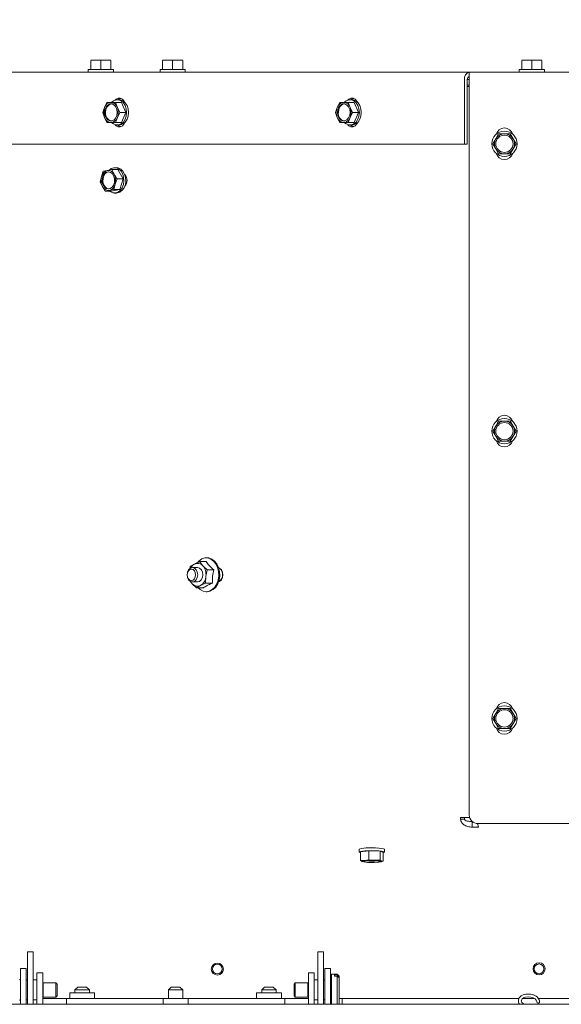
# Paper-space layout 'boven en zijaanzicht' of a CAD drawing. Units: millimetres. Extents: x 270 to 2851, y 92 to 4048.
# Drawn here: x 1024 to 1212, y 2869 to 3212 of the extents above; entities that cross this region are included whole.
import ezdxf

# ---------------------------------------------------------------- set-up
doc = ezdxf.new("R2010")
doc.units = ezdxf.units.MM
doc.layers.add('DIM', color=10, linetype='Continuous')
doc.styles.add('SLDTEXTSTYLE4', font='TXT', dxfattribs={"width": 0.75})
doc.dimstyles.new('SLDDIMSTYLE2', dxfattribs={"dimtxt": 42, "dimasz": 28, "dimexe": 0, "dimexo": 0.0625, "dimgap": 10.5, "dimtad": 1, "dimdec": 0, "dimlfac": 0.7, "dimrnd": 1e-09, "dimzin": 12, "dimdsep": 46, "dimtxsty": 'SLDTEXTSTYLE4', "dimsah": 1, "dimcen": 0.09, "dimadec": 0, "dimazin": 3, "dimtfac": 1, "dimtofl": 0, "dimtmove": 0, "dimatfit": 3, "dimfxl": 0, "dimfrac": 2, "dimtolj": 1, "dimtzin": 12, "dimarcsym": 0})

# ---------------------------------------------------------------- blocks, each defined once
blk = doc.blocks.new('_D_29')
at = {"layer": 'DIM', "color": 1, "ltscale": 196}
for p, q in [((1362.04, 3065.91), (1362.04, 3379.05)), ((1492.04, 3065.91), (1492.04, 3379.05)), ((1362.04, 3365.05), (1082.8, 3365.05)), ((1362.04, 3365.05), (1492.04, 3365.05))]:
    blk.add_line(p, q, dxfattribs=at)
for points in [[(1362.04, 3365.05), (1390.04, 3361.55), (1390.04, 3368.55)], [(1492.04, 3365.05), (1464.04, 3368.55), (1464.04, 3361.55)]]:
    blk.add_solid(points, dxfattribs=at)
at = {"layer": 'DIM', "color": 1, "ltscale": 196, "char_height": 42, "attachment_point": 1, "style": 'SLDTEXTSTYLE4'}
for s, insert in [('%%c', (1105.02, 3419.19)), ('130', (1168.26, 3419.19))]:
    blk.add_mtext(s, dxfattribs=dict(at, insert=insert))
blk = doc.blocks.new('_D_30')
at = {"layer": 'DIM', "color": 1, "ltscale": 196}
for p, q in [((1327.04, 3065.91), (1327.04, 3463.05)), ((1527.04, 3065.91), (1527.04, 3463.05)), ((1327.04, 3449.05), (1082.8, 3449.05)), ((1327.04, 3449.05), (1527.04, 3449.05))]:
    blk.add_line(p, q, dxfattribs=at)
for points in [[(1327.04, 3449.05), (1355.04, 3445.55), (1355.04, 3452.55)], [(1527.04, 3449.05), (1499.04, 3452.55), (1499.04, 3445.55)]]:
    blk.add_solid(points, dxfattribs=at)
at = {"layer": 'DIM', "color": 1, "ltscale": 196, "char_height": 42, "attachment_point": 1, "style": 'SLDTEXTSTYLE4'}
for s, insert in [('%%c', (1105.02, 3503.19)), ('200', (1168.26, 3503.19))]:
    blk.add_mtext(s, dxfattribs=dict(at, insert=insert))

psp = doc.layouts.new('boven en zijaanzicht')

# ---------------------------------------------------------------- linework, layer by layer
at = {"linetype": 'Continuous', "lineweight": 15, "ltscale": 14}
for p, q in [((1048.54, 3197.67), (1050.29, 3197.81)), ((1050.29, 3197.81), (1048.54, 3197.81)), ((1048.54, 3194.56), (1048.54, 3197.67)), ((1050.29, 3197.81), (1052.04, 3197.67)), ((1053.79, 3197.81), (1050.29, 3197.81)), ((1052.04, 3197.67), (1053.79, 3197.81)), ((1052.04, 3194.56), (1052.04, 3197.67)), ((1053.79, 3197.81), (1055.54, 3197.67)), ((1055.54, 3197.81), (1053.79, 3197.81)), ((1055.54, 3194.56), (1055.54, 3197.67)), ((1073.54, 3197.67), (1075.29, 3197.81)), ((1075.29, 3197.81), (1073.54, 3197.81)), ((1073.54, 3194.56), (1073.54, 3197.67)), ((1075.29, 3197.81), (1077.04, 3197.67)), ((1078.79, 3197.81), (1075.29, 3197.81)), ((1077.04, 3197.67), (1078.79, 3197.81)), ((1077.04, 3194.56), (1077.04, 3197.67)), ((1078.79, 3197.81), (1080.54, 3197.67)), ((1080.54, 3197.81), (1078.79, 3197.81)), ((1080.54, 3194.56), (1080.54, 3197.67)), ((1198.54, 3197.67), (1200.29, 3197.81)), ((1200.29, 3197.81), (1198.54, 3197.81)), ((1198.54, 3194.56), (1198.54, 3197.67)), ((1200.29, 3197.81), (1202.04, 3197.67)), ((1203.79, 3197.81), (1200.29, 3197.81)), ((1202.04, 3197.67), (1203.79, 3197.81)), ((1202.04, 3194.56), (1202.04, 3197.67)), ((1203.79, 3197.81), (1205.54, 3197.67)), ((1205.54, 3197.81), (1203.79, 3197.81)), ((1205.54, 3194.56), (1205.54, 3197.67)), ((1047.64, 3194.56), (1047.64, 3193.56)), ((1047.64, 3194.56), (1052.04, 3194.56)), ((1052.04, 3194.56), (1056.44, 3194.56)), ((1056.44, 3193.56), (1056.44, 3194.56)), ((1072.64, 3194.56), (1072.64, 3193.56)), ((1072.64, 3194.56), (1077.04, 3194.56)), ((1077.04, 3194.56), (1081.44, 3194.56)), ((1081.44, 3193.56), (1081.44, 3194.56)), ((1197.64, 3194.56), (1197.64, 3193.56)), ((1197.64, 3194.56), (1202.04, 3194.56)), ((1202.04, 3194.56), (1206.44, 3194.56)), ((1206.44, 3193.56), (1206.44, 3194.56)), ((883.54, 3193.56), (1180.29, 3193.56)), ((1178.6, 3191.06), (1178.6, 3168.56)), ((1179.61, 3191.06), (1179.61, 3168.56)), ((1179.61, 3191.06), (1180.29, 3191.06)), ((1180.29, 3191.06), (1180.29, 3193.56)), ((1180.29, 3193.56), (1673.79, 3193.56)), ((1180.29, 3191.06), (1180.29, 2935.06)), ((1179.61, 3189.06), (1180.29, 3189.06)), ((1179.68, 3188.66), (1179.61, 3188.66)), ((1180.29, 3188.66), (1179.68, 3188.66)), ((1058.43, 3183.96), (1057.75, 3183.96)), ((1139.47, 3183.96), (1138.79, 3183.96)), ((1053.32, 3181.31), (1052.68, 3179.56)), ((1054.17, 3183.06), (1053.32, 3181.31)), ((1055.56, 3183.06), (1054.17, 3183.06)), ((1057.79, 3181.31), (1057.14, 3183.06)), ((1059.24, 3183.06), (1057.14, 3183.06)), ((1058.63, 3179.56), (1057.79, 3181.31)), ((1060.73, 3179.56), (1059.24, 3183.06)), ((1134.36, 3181.31), (1133.71, 3179.56)), ((1135.2, 3183.06), (1134.36, 3181.31)), ((1136.59, 3183.06), (1135.2, 3183.06)), ((1138.83, 3181.31), (1138.18, 3183.06)), ((1140.28, 3183.06), (1138.18, 3183.06)), ((1139.67, 3179.56), (1138.83, 3181.31)), ((1141.77, 3179.56), (1140.28, 3183.06)), ((1052.68, 3179.56), (1053.32, 3177.81)), ((1053.32, 3177.81), (1054.17, 3176.06)), ((1057.14, 3176.06), (1057.79, 3177.81)), ((1057.79, 3177.81), (1058.63, 3179.56)), ((1060.73, 3179.56), (1058.63, 3179.56)), ((1059.24, 3176.06), (1060.73, 3179.56)), ((1133.71, 3179.56), (1134.36, 3177.81)), ((1134.36, 3177.81), (1135.2, 3176.06)), ((1138.18, 3176.06), (1138.83, 3177.81)), ((1138.83, 3177.81), (1139.67, 3179.56)), ((1141.77, 3179.56), (1139.67, 3179.56)), ((1140.28, 3176.06), (1141.77, 3179.56)), ((1054.17, 3176.06), (1055.56, 3176.06)), ((1059.24, 3176.06), (1057.14, 3176.06)), ((1057.75, 3175.16), (1058.43, 3175.16)), ((1135.2, 3176.06), (1136.59, 3176.06)), ((1140.28, 3176.06), (1138.18, 3176.06)), ((1138.79, 3175.16), (1139.47, 3175.16)), ((1189.51, 3170.41), (1188.5, 3168.66)), ((1190.52, 3172.16), (1189.51, 3170.41)), ((1192.54, 3172.16), (1190.52, 3172.16)), ((1195.57, 3170.41), (1194.56, 3172.16)), ((1196.58, 3168.66), (1195.57, 3170.41)), ((1178.6, 3168.56), (881.63, 3168.56)), ((1179.61, 3168.56), (1178.6, 3168.56)), ((1188.5, 3168.66), (1189.51, 3166.91)), ((1189.51, 3166.91), (1190.52, 3165.16)), ((1194.56, 3165.16), (1195.57, 3166.91)), ((1195.57, 3166.91), (1196.58, 3168.66)), ((1190.52, 3165.16), (1192.54, 3165.16)), ((1055.84, 3159.68), (1054.26, 3159.39)), ((1056.66, 3158.09), (1055.84, 3159.68)), ((1057.93, 3159.68), (1055.84, 3159.68)), ((1057.5, 3160.32), (1056.83, 3160.32)), ((1059.78, 3156.5), (1057.93, 3159.68)), ((1052.23, 3157.22), (1051.78, 3155.35)), ((1052.89, 3159.1), (1052.23, 3157.22)), ((1054.26, 3159.39), (1052.89, 3159.1)), ((1057.03, 3154.62), (1057.68, 3156.5)), ((1059.78, 3156.5), (1057.68, 3156.5)), ((1058.67, 3152.75), (1059.78, 3156.5)), ((1051.78, 3155.35), (1052.6, 3153.76)), ((1056.57, 3152.75), (1057.03, 3154.62)), ((1053.62, 3152.17), (1055, 3152.46)), ((1055.72, 3152.17), (1053.62, 3152.17)), ((1055, 3152.46), (1056.57, 3152.75)), ((1055.72, 3152.17), (1058.67, 3152.75)), ((1058.67, 3152.75), (1056.57, 3152.75)), ((1056.83, 3151.52), (1057.5, 3151.52)), ((1190.52, 3072.16), (1189.51, 3070.41)), ((1192.54, 3072.16), (1190.52, 3072.16)), ((1195.57, 3070.41), (1194.56, 3072.16)), ((1189.51, 3070.41), (1188.5, 3068.66)), ((1188.5, 3068.66), (1189.51, 3066.91)), ((1196.58, 3068.66), (1195.57, 3070.41)), ((1195.57, 3066.91), (1196.58, 3068.66)), ((1189.51, 3066.91), (1190.52, 3065.16)), ((1190.52, 3065.16), (1192.54, 3065.16)), ((1194.56, 3065.16), (1195.57, 3066.91)), ((1087.54, 3021.79), (1086.36, 3023.23)), ((1088.74, 3023.23), (1086.36, 3023.23)), ((1089.08, 3024.56), (1088.74, 3024.56)), ((1083.19, 3021.54), (1083.07, 3020.86)), ((1085.7, 3021.16), (1083.9, 3021.16)), ((1089.02, 3020.35), (1087.54, 3021.79)), ((1088.61, 3018.06), (1089.02, 3020.35)), ((1091.41, 3020.35), (1089.02, 3020.35)), ((1083.09, 3016.47), (1083.86, 3015.53)), ((1083.9, 3016.16), (1085.7, 3016.16)), ((1088.51, 3015.78), (1088.61, 3018.06)), ((1090.9, 3015.78), (1088.51, 3015.78)), ((1083.86, 3015.53), (1085.34, 3014.09)), ((1087.73, 3014.09), (1085.34, 3014.09)), ((1088.74, 3012.76), (1089.08, 3012.76)), ((1190.52, 2972.16), (1189.51, 2970.41)), ((1192.54, 2972.16), (1190.52, 2972.16)), ((1195.57, 2970.41), (1194.56, 2972.16)), ((1189.51, 2970.41), (1188.5, 2968.66)), ((1188.5, 2968.66), (1189.51, 2966.91)), ((1196.58, 2968.66), (1195.57, 2970.41)), ((1195.57, 2966.91), (1196.58, 2968.66)), ((1189.51, 2966.91), (1190.52, 2965.16)), ((1190.52, 2965.16), (1192.54, 2965.16)), ((1194.56, 2965.16), (1195.57, 2966.91)), ((1179.68, 2934.16), (1177.27, 2934.16)), ((1177.27, 2934.16), (1177.27, 2933.6)), ((1178.62, 2933.6), (1177.27, 2933.6)), ((1178.62, 2934.16), (1178.62, 2933.6)), ((1179.68, 2934.16), (1180.43, 2934.16)), ((1181.35, 2932.82), (1181.35, 2930.83)), ((1183.54, 2930.83), (1181.35, 2930.83)), ((1183.29, 2932.06), (1377.64, 2932.06)), ((1183.54, 2930.86), (1183.54, 2930.83)), ((1141.99, 2923.14), (1141.99, 2922.15)), ((1145.33, 2922.55), (1142.48, 2922.25)), ((1142.48, 2922.25), (1142.48, 2919.17)), ((1149.24, 2922.45), (1145.33, 2922.55)), ((1145.33, 2922.55), (1145.33, 2919.47)), ((1150.29, 2922.04), (1149.24, 2922.45)), ((1149.24, 2922.45), (1149.24, 2919.36)), ((1150.29, 2922.04), (1150.29, 2918.95)), ((1150.79, 2922.15), (1150.79, 2923.14)), ((1143.9, 2919.17), (1142.48, 2919.17)), ((1142.48, 2919.17), (1143.01, 2918.82)), ((1143.01, 2918.82), (1143.14, 2918.8)), ((1143.14, 2918.78), (1143.17, 2918.77)), ((1145.33, 2919.47), (1143.9, 2919.17)), ((1147.28, 2919.27), (1145.33, 2919.47)), ((1149.24, 2919.36), (1147.28, 2919.27)), ((1149.77, 2919.01), (1149.24, 2919.36)), ((1149.61, 2918.77), (1149.86, 2918.83)), ((1149.85, 2918.86), (1150.29, 2918.95)), ((1028.54, 2887.37), (1026.54, 2887.37)), ((1026.54, 2887.08), (1026.54, 2887.37)), ((1026.54, 2887.08), (1026.54, 2869.16)), ((1028.54, 2887.08), (1028.54, 2887.37)), ((1028.54, 2887.08), (1028.54, 2869.16)), ((1129.54, 2887.37), (1127.54, 2887.37)), ((1127.54, 2887.08), (1127.54, 2887.37)), ((1127.54, 2887.08), (1127.54, 2869.16)), ((1129.54, 2887.08), (1129.54, 2887.37)), ((1129.54, 2887.08), (1129.54, 2869.16)), ((1024.04, 2881.66), (1026.04, 2881.66)), ((1024.04, 2881.66), (1024.04, 2880.94)), ((1024.04, 2880.94), (1024.04, 2869.16)), ((1026.04, 2881.66), (1026.04, 2880.94)), ((1026.04, 2880.94), (1026.04, 2869.16)), ((1029.79, 2880.16), (1031.79, 2880.16)), ((1029.79, 2877.16), (1029.79, 2880.16)), ((1031.79, 2880.16), (1031.79, 2877.16)), ((1124.29, 2880.16), (1126.29, 2880.16)), ((1124.29, 2877.16), (1124.29, 2880.16)), ((1126.29, 2880.16), (1126.29, 2877.16)), ((1132.04, 2881.66), (1130.04, 2881.66)), ((1130.04, 2881.66), (1130.04, 2880.94)), ((1130.04, 2880.94), (1130.04, 2869.16)), ((1132.04, 2881.66), (1132.04, 2880.94)), ((1132.04, 2880.94), (1132.04, 2869.16)), ((1134.29, 2879.66), (1132.29, 2879.66)), ((1132.29, 2879.66), (1132.29, 2869.16)), ((1133.39, 2878.98), (1133.39, 2879.44)), ((1134.29, 2879.44), (1133.39, 2879.44)), ((1133.39, 2878.98), (1134.29, 2878.98)), ((1134.99, 2878.96), (1134.29, 2879.66)), ((1134.29, 2879.66), (1134.29, 2879.44)), ((1134.29, 2879.44), (1134.99, 2878.79)), ((1134.29, 2878.98), (1134.29, 2869.16)), ((1134.99, 2878.33), (1134.29, 2878.98)), ((1134.99, 2878.96), (1134.99, 2878.79)), ((1134.99, 2878.33), (1134.99, 2878.79)), ((1024.04, 2877.66), (1023.99, 2877.66)), ((1026.54, 2877.66), (1026.04, 2877.66)), ((1029.79, 2877.66), (1028.54, 2877.66)), ((1029.79, 2877.16), (1029.79, 2869.16)), ((1031.79, 2877.16), (1031.79, 2869.16)), ((1031.97, 2876.66), (1031.79, 2876.56)), ((1036.35, 2876.66), (1031.97, 2876.66)), ((1031.97, 2876.47), (1031.97, 2876.66)), ((1031.97, 2871.66), (1031.97, 2876.47)), ((1036.79, 2876.21), (1036.35, 2876.66)), ((1036.35, 2876.47), (1036.35, 2876.66)), ((1036.35, 2871.66), (1036.35, 2876.47)), ((1036.79, 2876.06), (1036.79, 2876.21)), ((1036.79, 2872.1), (1036.79, 2876.06)), ((1119.74, 2876.66), (1119.29, 2876.21)), ((1119.29, 2876.21), (1119.29, 2872.1)), ((1124.11, 2876.66), (1119.74, 2876.66)), ((1119.74, 2876.66), (1119.74, 2871.66)), ((1124.29, 2876.56), (1124.11, 2876.66)), ((1124.11, 2876.66), (1124.11, 2871.66)), ((1124.29, 2869.16), (1124.29, 2877.16)), ((1127.54, 2877.66), (1126.29, 2877.66)), ((1126.29, 2869.16), (1126.29, 2877.16)), ((1130.04, 2877.66), (1129.54, 2877.66)), ((1132.09, 2877.66), (1132.04, 2877.66)), ((1134.99, 2878.33), (1134.99, 2869.36)), ((1036.35, 2871.66), (1036.79, 2872.1)), ((1041.19, 2873.16), (1041.19, 2871.16)), ((1049.89, 2873.16), (1041.19, 2873.16)), ((1044.04, 2875.16), (1043.04, 2874.16)), ((1043.04, 2874.16), (1043.04, 2873.16)), ((1048.04, 2874.16), (1043.04, 2874.16)), ((1044.04, 2875.16), (1047.04, 2875.16)), ((1048.04, 2874.16), (1047.04, 2875.16)), ((1048.04, 2873.16), (1048.04, 2874.16)), ((1049.89, 2871.16), (1049.89, 2873.16)), ((1076.54, 2875.16), (1075.54, 2874.16)), ((1075.54, 2874.16), (1075.54, 2871.16)), ((1080.54, 2874.16), (1075.54, 2874.16)), ((1076.54, 2875.16), (1079.54, 2875.16)), ((1080.54, 2874.16), (1079.54, 2875.16)), ((1080.54, 2871.16), (1080.54, 2874.16)), ((1106.19, 2873.16), (1106.19, 2871.16)), ((1114.89, 2873.16), (1106.19, 2873.16)), ((1109.04, 2875.16), (1108.04, 2874.16)), ((1108.04, 2874.16), (1108.04, 2873.16)), ((1113.04, 2874.16), (1108.04, 2874.16)), ((1109.04, 2875.16), (1112.04, 2875.16)), ((1113.04, 2874.16), (1112.04, 2875.16)), ((1113.04, 2873.16), (1113.04, 2874.16)), ((1114.89, 2871.16), (1114.89, 2873.16)), ((1119.29, 2872.1), (1119.74, 2871.66)), ((2004.94, 2869.16), (849.14, 2869.16)), ((1023.99, 2870.66), (1024.04, 2870.66)), ((1026.04, 2870.66), (1026.54, 2870.66)), ((1028.54, 2870.66), (1029.79, 2870.66)), ((1031.79, 2871.76), (1031.97, 2871.66)), ((1040.04, 2871.16), (1031.79, 2871.16)), ((1031.97, 2871.66), (1036.35, 2871.66)), ((1040.04, 2871.16), (1040.04, 2870.28)), ((1040.04, 2871.16), (1073.69, 2871.16)), ((1040.04, 2869.45), (1040.04, 2870.28)), ((1040.04, 2869.45), (1040.04, 2869.16)), ((1073.69, 2871.16), (1073.69, 2869.16)), ((1082.39, 2871.16), (1073.69, 2871.16)), ((1082.39, 2869.16), (1082.39, 2871.16)), ((1082.39, 2871.16), (1116.04, 2871.16)), ((1116.04, 2870.28), (1116.04, 2871.16)), ((1124.29, 2871.16), (1116.04, 2871.16)), ((1116.04, 2870.28), (1116.04, 2869.45)), ((1116.04, 2869.16), (1116.04, 2869.45)), ((1119.74, 2871.66), (1124.11, 2871.66)), ((1124.11, 2871.66), (1124.29, 2871.76)), ((1126.29, 2870.66), (1127.54, 2870.66)), ((1129.54, 2870.66), (1130.04, 2870.66)), ((1132.04, 2870.66), (1132.09, 2870.66)), ((1134.79, 2869.16), (1134.99, 2869.36)), ((1136.04, 2871.16), (1134.99, 2871.16)), ((1136.04, 2871.16), (1197.6, 2871.16)), ((1136.04, 2871.16), (1136.04, 2870.28)), ((1136.04, 2869.45), (1136.04, 2870.28)), ((1136.04, 2869.45), (1136.04, 2869.16)), ((1198.86, 2871.16), (1202.94, 2871.16)), ((1204.41, 2871.16), (1369.04, 2871.16))]:
    psp.add_line(p, q, dxfattribs=at)
at = {"linetype": 'Continuous', "lineweight": 15, "ltscale": 14, "flags": 128}
for points in [[(1055.86, 3176), (1056.41, 3175.56), (1057.29, 3175.21), (1058.22, 3175.21), (1059.1, 3175.56), (1059.88, 3176.24), (1060.48, 3177.19), (1060.86, 3178.32), (1061, 3179.56), (1060.86, 3180.8), (1060.48, 3181.94), (1059.88, 3182.89), (1059.1, 3183.57), (1058.22, 3183.92), (1057.29, 3183.92), (1056.41, 3183.57), (1055.85, 3183.13)], [(1060.31, 3183.15), (1060.12, 3183.49), (1059.54, 3184.16), (1058.81, 3184.52), (1058.05, 3184.52), (1057.33, 3184.16), (1056.99, 3183.84)], [(1058.94, 3184.48), (1058.34, 3184.16), (1058.12, 3183.96)], [(1058.43, 3183.96), (1058.89, 3183.92), (1059.78, 3183.57), (1060.55, 3182.89), (1061.16, 3181.94), (1061.54, 3180.8), (1061.67, 3179.56), (1061.54, 3178.32), (1061.16, 3177.19), (1060.55, 3176.24), (1059.78, 3175.56), (1058.89, 3175.21), (1058.43, 3175.16)], [(1136.89, 3176), (1137.44, 3175.56), (1138.33, 3175.21), (1139.25, 3175.21), (1140.14, 3175.56), (1140.91, 3176.24), (1141.52, 3177.19), (1141.9, 3178.32), (1142.03, 3179.56), (1141.9, 3180.8), (1141.52, 3181.94), (1140.91, 3182.89), (1140.14, 3183.57), (1139.25, 3183.92), (1138.33, 3183.92), (1137.44, 3183.57), (1136.89, 3183.13)], [(1141.34, 3183.15), (1141.16, 3183.49), (1140.57, 3184.16), (1139.85, 3184.52), (1139.08, 3184.52), (1138.36, 3184.16), (1138.03, 3183.84)], [(1139.97, 3184.48), (1139.38, 3184.16), (1139.15, 3183.96)], [(1139.47, 3183.96), (1139.93, 3183.92), (1140.81, 3183.57), (1141.59, 3182.89), (1142.19, 3181.94), (1142.58, 3180.8), (1142.71, 3179.56), (1142.58, 3178.32), (1142.19, 3177.19), (1141.59, 3176.24), (1140.81, 3175.56), (1139.93, 3175.21), (1139.47, 3175.16)], [(1053.35, 3179.56), (1053.48, 3180.59), (1053.86, 3181.49), (1054.45, 3182.16), (1055.17, 3182.52), (1055.94, 3182.52), (1056.66, 3182.16), (1057.25, 3181.49), (1057.63, 3180.59), (1057.77, 3179.56), (1057.63, 3178.54), (1057.25, 3177.64), (1056.66, 3176.97), (1055.94, 3176.61), (1055.17, 3176.61), (1054.45, 3176.97), (1053.86, 3177.64), (1053.48, 3178.54), (1053.35, 3179.56)], [(1053.68, 3179.56), (1053.82, 3180.59), (1054.2, 3181.49), (1054.79, 3182.16), (1055.51, 3182.52), (1055.73, 3182.56)], [(1134.38, 3179.56), (1134.52, 3180.59), (1134.9, 3181.49), (1135.49, 3182.16), (1136.21, 3182.52), (1136.98, 3182.52), (1137.7, 3182.16), (1138.29, 3181.49), (1138.67, 3180.59), (1138.8, 3179.56), (1138.67, 3178.54), (1138.29, 3177.64), (1137.7, 3176.97), (1136.98, 3176.61), (1136.21, 3176.61), (1135.49, 3176.97), (1134.9, 3177.64), (1134.52, 3178.54), (1134.38, 3179.56)], [(1134.72, 3179.56), (1134.85, 3180.59), (1135.24, 3181.49), (1135.83, 3182.16), (1136.55, 3182.52), (1136.76, 3182.56)], [(1056.99, 3175.29), (1057.33, 3174.97), (1058.05, 3174.61), (1058.81, 3174.61), (1059.54, 3174.97), (1060.12, 3175.64), (1060.31, 3175.97)], [(1058.12, 3175.16), (1058.34, 3174.97), (1058.94, 3174.64)], [(1138.03, 3175.29), (1138.36, 3174.97), (1139.08, 3174.61), (1139.85, 3174.61), (1140.57, 3174.97), (1141.16, 3175.64), (1141.34, 3175.97)], [(1139.15, 3175.16), (1139.38, 3174.97), (1139.97, 3174.64)], [(1055.13, 3152.17), (1055.34, 3152.01), (1056.21, 3151.6), (1057.13, 3151.54), (1058.03, 3151.84), (1058.83, 3152.47), (1059.47, 3153.37), (1059.89, 3154.48), (1060.07, 3155.71), (1059.98, 3156.96), (1059.64, 3158.12), (1059.06, 3159.11), (1058.31, 3159.83), (1057.44, 3160.24), (1056.52, 3160.3), (1055.62, 3160.01), (1054.82, 3159.38), (1054.82, 3159.38)], [(1057.5, 3160.32), (1058.12, 3160.24), (1058.99, 3159.83), (1059.74, 3159.11), (1060.31, 3158.12), (1060.65, 3156.96), (1060.74, 3155.71), (1060.57, 3154.48), (1060.14, 3153.37), (1059.51, 3152.47), (1058.71, 3151.84), (1057.81, 3151.54), (1057.5, 3151.52)], [(1053.26, 3158.28), (1053.94, 3158.77), (1054.7, 3158.92), (1055.45, 3158.71), (1056.1, 3158.16), (1056.58, 3157.34), (1056.82, 3156.35), (1056.79, 3155.31), (1056.51, 3154.34), (1056, 3153.57), (1055.32, 3153.07), (1054.56, 3152.93), (1053.81, 3153.14), (1053.16, 3153.69), (1052.68, 3154.51), (1052.44, 3155.5), (1052.47, 3156.54), (1052.75, 3157.51), (1053.26, 3158.28)], [(1054.8, 3152.93), (1054.15, 3153.14), (1053.49, 3153.69), (1053.02, 3154.51), (1052.78, 3155.5), (1052.8, 3156.54), (1053.09, 3157.51), (1053.6, 3158.28)], [(1053.6, 3158.28), (1054.28, 3158.77), (1054.8, 3158.92)], [(1087.15, 3024.15), (1086.19, 3023.44), (1085.76, 3022.96)], [(1085.98, 3014.09), (1086.63, 3013.5), (1087.64, 3012.95), (1088.73, 3012.76), (1089.81, 3012.94), (1090.82, 3013.48), (1091.71, 3014.35), (1092.4, 3015.48), (1092.87, 3016.82), (1093.08, 3018.27), (1093.01, 3019.75), (1092.68, 3021.16), (1092.1, 3022.41), (1091.3, 3023.42), (1090.35, 3024.14), (1089.29, 3024.51), (1088.2, 3024.51), (1087.15, 3024.15), (1087.15, 3024.15)], [(1089.08, 3024.56), (1089.63, 3024.51), (1090.69, 3024.14), (1091.64, 3023.42), (1092.44, 3022.41), (1093.02, 3021.16), (1093.35, 3019.75), (1093.42, 3018.27), (1093.21, 3016.82), (1092.74, 3015.48), (1092.04, 3014.35), (1091.16, 3013.48), (1090.15, 3012.94), (1089.08, 3012.76)], [(1085.61, 3019.61), (1085.21, 3020.42), (1084.61, 3020.97), (1083.91, 3021.16), (1083.2, 3020.97), (1082.6, 3020.43), (1082.2, 3019.62), (1082.06, 3018.66), (1082.2, 3017.7), (1082.6, 3016.89), (1083.2, 3016.35), (1083.9, 3016.16), (1084.61, 3016.35), (1085.21, 3016.89), (1085.61, 3017.7), (1085.75, 3018.66), (1085.61, 3019.61)], [(1084.93, 3019.42), (1084.61, 3020.07), (1084.13, 3020.51), (1083.57, 3020.66), (1083, 3020.51), (1082.52, 3020.07), (1082.2, 3019.43), (1082.09, 3018.66), (1082.2, 3017.89), (1082.52, 3017.25), (1083, 3016.81), (1083.57, 3016.66), (1084.13, 3016.81), (1084.61, 3017.24), (1084.93, 3017.89), (1085.04, 3018.66), (1084.93, 3019.42)], [(1085.7, 3021.16), (1085.73, 3021.16), (1086.43, 3020.95), (1087.03, 3020.39), (1087.41, 3019.57), (1087.54, 3018.61), (1087.39, 3017.66), (1086.98, 3016.86), (1086.37, 3016.33), (1085.7, 3016.16)], [(1093.03, 3016.2), (1093.39, 3016.35), (1093.99, 3016.89), (1094.39, 3017.7), (1094.53, 3018.66), (1094.39, 3019.61), (1093.99, 3020.43), (1093.39, 3020.97), (1093.03, 3021.11)], [(1145.24, 2923.58), (1146.48, 2923.6), (1147.71, 2923.58), (1148.84, 2923.52), (1149.77, 2923.43), (1150.43, 2923.32), (1150.75, 2923.2), (1150.79, 2923.14)], [(1145.24, 2922.59), (1144.09, 2922.54), (1143.12, 2922.45), (1142.42, 2922.35), (1142.05, 2922.22), (1142.02, 2922.09), (1142.35, 2921.96), (1142.48, 2921.93)], [(1150.29, 2921.93), (1150.35, 2921.95), (1150.73, 2922.07), (1150.75, 2922.2), (1150.43, 2922.33), (1149.77, 2922.44), (1148.84, 2922.53), (1147.71, 2922.58), (1146.48, 2922.61), (1145.24, 2922.59)], [(1143.01, 2918.82), (1142.92, 2918.87), (1142.89, 2918.91), (1142.92, 2918.96), (1143, 2919.01), (1143.15, 2919.05), (1143.35, 2919.1), (1143.6, 2919.14), (1143.9, 2919.17)], [(1145.6, 2919.22), (1146.64, 2919.23), (1147.65, 2919.2), (1148.5, 2919.14), (1149.1, 2919.05), (1149.38, 2918.94), (1149.29, 2918.83), (1148.85, 2918.74), (1148.12, 2918.66), (1147.17, 2918.61), (1146.13, 2918.6), (1145.13, 2918.63), (1144.27, 2918.69), (1143.67, 2918.78), (1143.4, 2918.89), (1143.49, 2918.99), (1143.92, 2919.09), (1144.66, 2919.17), (1145.6, 2919.22)], [(1149.77, 2919.01), (1149.86, 2918.96), (1149.89, 2918.92), (1149.86, 2918.87), (1149.77, 2918.82), (1149.62, 2918.78), (1149.42, 2918.73), (1149.17, 2918.69), (1148.87, 2918.66)], [(1199.48, 2869.16), (1199.12, 2869.34), (1198.63, 2869.78), (1198.41, 2870.22), (1198.43, 2870.63), (1198.67, 2871.02), (1199.15, 2871.37), (1199.89, 2871.63), (1200.77, 2871.73), (1201.68, 2871.65), (1202.53, 2871.4), (1203.2, 2871.01), (1203.62, 2870.56), (1203.77, 2870.13), (1203.77, 2870.01), (1203.77, 2870.01)]]:
    psp.add_lwpolyline(points, dxfattribs=at)
at = {"linetype": 'Continuous', "lineweight": 15, "ltscale": 196}
for centre, radius in [((1192.54, 3168.66), 4.4), ((1192.54, 3168.66), 3), ((1192.54, 3068.66), 4.4), ((1192.54, 3068.66), 3), ((1192.54, 2968.66), 4.4), ((1192.54, 2968.66), 3), ((1092.6, 2881.42), 2.1), ((1092.6, 2881.42), 1.7), ((1204.6, 2881.5), 2.1), ((1204.6, 2881.5), 1.7)]:
    psp.add_circle(centre, radius, dxfattribs=at)
for centre, radius, start, end in [((1180.79, 3191.4), 2.22, 103.0686, 188.7955), ((1180.49, 3191.2), 0.887, 103.0686, 188.7955), ((1057.56, 3179.56), 4.58, 157.5502, 202.4498), ((1055.76, 3180.5), 2.57, 94.5758, 161.5968), ((1055.35, 3180.5), 2.57, 18.4032, 85.4242), ((1053.55, 3179.56), 4.58, 337.5502, 22.4498), ((1138.59, 3179.56), 4.58, 157.5502, 202.4498), ((1136.8, 3180.5), 2.57, 94.5758, 161.5968), ((1136.39, 3180.5), 2.57, 18.4032, 85.4242), ((1134.59, 3179.56), 4.58, 337.5502, 22.4498), ((1055.76, 3178.63), 2.57, 198.4032, 265.4242), ((1056.41, 3179.23), 2.74, 172.9656, 255.6483), ((1055.35, 3178.63), 2.57, 274.5758, 341.5968), ((1136.8, 3178.63), 2.57, 198.4032, 265.4242), ((1137.44, 3179.23), 2.74, 172.9656, 255.6483), ((1136.39, 3178.63), 2.57, 274.5758, 341.5968), ((1192.54, 3171.16), 3, 15.9024, 164.0976), ((1192.54, 3168.66), 3.5, 150, 210), ((1192.54, 3168.66), 3.5, 90, 150), ((1192.54, 3168.66), 3.5, 30, 90), ((1192.54, 3168.66), 3.5, 330, 30), ((1192.54, 3168.66), 3.5, 210, 270), ((1192.54, 3168.66), 3.5, 270, 330), ((1192.54, 3166.16), 3, 195.9024, 344.0976), ((1056.57, 3155.93), 4.52, 163.3784, 208.7198), ((1055.06, 3156.61), 2.89, 105.9438, 167.756), ((1054.57, 3157.09), 2.32, 25.4683, 97.5174), ((1052.69, 3155.92), 4.52, 343.3784, 28.7198), ((1058.2, 3155.92), 2.97, 317.4233, 42.5767), ((1054.69, 3154.76), 2.32, 205.4683, 277.5174), ((1054.2, 3155.24), 2.89, 285.9438, 347.756), ((1192.54, 3071.16), 3, 15.9024, 164.0976), ((1192.54, 3068.66), 3.5, 90, 150), ((1192.54, 3068.66), 3.5, 30, 90), ((1192.54, 3068.66), 3.5, 150, 210), ((1192.54, 3068.66), 3.5, 330, 30), ((1192.54, 3068.66), 3.5, 210, 270), ((1192.54, 3066.16), 3, 195.9024, 344.0976), ((1192.54, 3068.66), 3.5, 270, 330), ((1085.71, 3020.28), 2.37, 39.4712, 117.4581), ((1086.25, 3019.52), 3.29, 119.6482, 152.6916), ((1083.88, 3018.71), 4.78, 352.2458, 40.0562), ((1092.22, 3019.15), 2.09, 12.8699, 66.5485), ((1091.74, 3018.62), 2.7, 298.911, 21.6082), ((1086.67, 3018.1), 3.81, 208.3852, 222.357), ((1084.65, 3018.29), 3.97, 302.3773, 356.7285), ((1085.69, 3017.03), 2.37, 219.4712, 297.4581), ((1192.54, 2968.66), 3.5, 90, 150), ((1192.54, 2971.16), 3, 15.9024, 164.0976), ((1192.54, 2968.66), 3.5, 30, 90), ((1192.54, 2968.66), 3.5, 150, 210), ((1192.54, 2968.66), 3.5, 330, 30), ((1192.54, 2968.66), 3.5, 210, 270), ((1192.54, 2966.16), 3, 195.9024, 344.0976), ((1192.54, 2968.66), 3.5, 270, 330), ((1183.29, 2935.06), 3, 180, 270), ((1144.57, 2916.32), 7.3, 84.7993, 110.7633), ((1146.39, 2907.81), 15.87, 82.5903, 97.4097), ((1145.34, 2929.15), 10.59, 257.3044, 270.8322), ((1146.38, 2891.59), 27.69, 88.125, 95.1224), ((1146.39, 2943.54), 24.45, 265.7111, 274.2889), ((1146.4, 2946.23), 27.69, 268.125, 275.1224), ((1147.44, 2908.67), 10.59, 77.3044, 90.8322), ((1023.99, 2877.86), 0.2, 180, 270), ((1132.09, 2877.86), 0.2, 270, 0), ((1023.99, 2870.46), 0.2, 90, 180), ((1132.09, 2870.46), 0.2, 0, 90), ((1204.23, 2870.05), 0.456, 186.4865, 271.5014), ((1204.33, 2870.03), 0.45, 258.3848, 349.4244)]:
    psp.add_arc(centre, radius, start, end, dxfattribs=at)
at = {"linetype": 'Continuous', "lineweight": 15, "ltscale": 14}
for points, knots in [([(1057.14, 3183.06), (1057.01, 3183.06), (1056.45, 3183.06), (1055.94, 3183.06), (1055.56, 3183.06)], [0, 0, 0, 0, 0.249165, 1, 1, 1, 1]), ([(1138.18, 3183.06), (1138.04, 3183.06), (1137.49, 3183.06), (1136.98, 3183.06), (1136.59, 3183.06)], [0, 0, 0, 0, 0.249165, 1, 1, 1, 1]), ([(1055.56, 3176.06), (1055.94, 3176.06), (1056.45, 3176.06), (1057.01, 3176.06), (1057.14, 3176.06)], [0, 0, 0, 0, 0.750835, 1, 1, 1, 1]), ([(1136.59, 3176.06), (1136.98, 3176.06), (1137.49, 3176.06), (1138.04, 3176.06), (1138.18, 3176.06)], [0, 0, 0, 0, 0.750835, 1, 1, 1, 1]), ([(1194.56, 3172.16), (1194.39, 3172.16), (1193.72, 3172.16), (1193.05, 3172.16), (1192.54, 3172.16)], [0, 0, 0, 0, 0.249165, 1, 1, 1, 1]), ([(1192.54, 3165.16), (1193.05, 3165.16), (1193.72, 3165.16), (1194.39, 3165.16), (1194.56, 3165.16)], [0, 0, 0, 0, 0.750835, 1, 1, 1, 1]), ([(1057.68, 3156.5), (1057.59, 3156.63), (1057.22, 3157.16), (1056.9, 3157.69), (1056.66, 3158.09)], [0, 0, 0, 0, 0.249165, 1, 1, 1, 1]), ([(1052.6, 3153.76), (1052.84, 3153.36), (1053.17, 3152.83), (1053.53, 3152.3), (1053.62, 3152.17)], [0, 0, 0, 0, 0.750835, 1, 1, 1, 1]), ([(1194.56, 3072.16), (1194.39, 3072.16), (1193.72, 3072.16), (1193.05, 3072.16), (1192.54, 3072.16)], [0, 0, 0, 0, 0.249165, 1, 1, 1, 1]), ([(1192.54, 3065.16), (1193.05, 3065.16), (1193.72, 3065.16), (1194.39, 3065.16), (1194.56, 3065.16)], [0, 0, 0, 0, 0.750835, 1, 1, 1, 1]), ([(1086.36, 3023.23), (1086.33, 3023.21), (1085.72, 3022.94), (1085.16, 3022.65), (1084.62, 3022.38)], [0, 0, 0, 0, 0.042142, 1, 1, 1, 1]), ([(1091.41, 3020.35), (1090.81, 3020.86), (1089.68, 3021.82), (1089.04, 3022.78), (1088.74, 3023.23)], [0, 0, 0, 0, 0.534709, 1, 1, 1, 1]), ([(1084.62, 3022.38), (1084.23, 3022.16), (1083.72, 3021.88), (1083.28, 3021.6), (1083.19, 3021.54)], [0, 0, 0, 0, 0.773629, 1, 1, 1, 1]), ([(1090.9, 3015.78), (1090.87, 3016.6), (1090.8, 3018.12), (1091.21, 3019.64), (1091.41, 3020.35)], [0, 0, 0, 0, 0.534709, 1, 1, 1, 1]), ([(1086.78, 3014.94), (1087.31, 3015.21), (1087.87, 3015.49), (1088.49, 3015.77), (1088.51, 3015.78)], [0, 0, 0, 0, 0.957858, 1, 1, 1, 1]), ([(1087.73, 3014.09), (1087.83, 3014.16), (1088.3, 3014.51), (1089.3, 3015.09), (1090.43, 3015.57), (1090.9, 3015.78)], [0, 0, 0, 0, 0.1270808, 0.6322998, 1, 1, 1, 1]), ([(1085.34, 3014.09), (1085.44, 3014.15), (1085.87, 3014.43), (1086.38, 3014.72), (1086.78, 3014.94)], [0, 0, 0, 0, 0.226371, 1, 1, 1, 1]), ([(1194.56, 2972.16), (1194.39, 2972.16), (1193.72, 2972.16), (1193.05, 2972.16), (1192.54, 2972.16)], [0, 0, 0, 0, 0.249165, 1, 1, 1, 1]), ([(1192.54, 2965.16), (1193.05, 2965.16), (1193.72, 2965.16), (1194.39, 2965.16), (1194.56, 2965.16)], [0, 0, 0, 0, 0.750835, 1, 1, 1, 1]), ([(1181.35, 2930.83), (1180.8, 2930.87), (1179.9, 2930.94), (1178.82, 2931.36), (1178.15, 2931.83), (1177.7, 2932.34), (1177.37, 2932.94), (1177.3, 2933.38), (1177.27, 2933.6)], [0, 0, 0, 0, 0.3011492, 0.5009161, 0.6287901, 0.7526318, 0.8753672, 1, 1, 1, 1]), ([(1181.35, 2932.82), (1180.75, 2932.81), (1179.92, 2932.8), (1179.01, 2933.08), (1178.73, 2933.34), (1178.64, 2933.49), (1178.62, 2933.57), (1178.62, 2933.6)], [0, 0, 0, 0, 0.607272, 0.841852, 0.927034, 0.964423, 1, 1, 1, 1]), ([(1183.2, 2932.08), (1183.21, 2932.01), (1183.23, 2931.71), (1183.34, 2931.35), (1183.45, 2931), (1183.51, 2930.91), (1183.54, 2930.86)], [0, 0, 0, 0, 0.101639, 0.433309, 0.693818, 1, 1, 1, 1]), ([(1150.29, 2918.95), (1150.25, 2918.95), (1150.07, 2918.93), (1149.9, 2918.97), (1149.77, 2919.01)], [0, 0, 0, 0, 0.249165, 1, 1, 1, 1]), ([(1204.77, 2869.95), (1204.77, 2870.1), (1204.76, 2870.5), (1204.49, 2871.12), (1203.93, 2871.75), (1203.14, 2872.26), (1202.15, 2872.61), (1201.07, 2872.76), (1199.98, 2872.71), (1198.98, 2872.44), (1198.18, 2871.98), (1197.64, 2871.39), (1197.36, 2870.68), (1197.41, 2869.94), (1197.61, 2869.41), (1197.84, 2869.19), (1197.87, 2869.16)], [0, 0, 0, 0, 0.0462172, 0.1208782, 0.1971927, 0.2772599, 0.3591325, 0.4410737, 0.5232109, 0.6059211, 0.6896583, 0.7648315, 0.8369384, 0.9133745, 0.9880241, 1, 1, 1, 1])]:
    psp.add_open_spline(points, degree=3, knots=knots, dxfattribs=at)

# ---------------------------------------------------------------- dimensions: what is measured, and where the dimension line sits
at = {"layer": 'DIM', "color": 1, "ltscale": 14}
for base, p1, p2, picture, middle in [((1527.04, 3449.05), (1327.04, 3051.91), (1527.04, 3051.91), '_D_30', (1183.02, 3449.05)), ((1492.04, 3365.05), (1362.04, 3051.91), (1492.04, 3051.91), '_D_29', (1183.02, 3365.05))]:
    dim = psp.add_linear_dim(base=base, p1=p1, p2=p2, text='%%c<>', dimstyle='SLDDIMSTYLE2', dxfattribs=at)
    dim.commit()
    dim.dimension.update_dxf_attribs({"geometry": picture, "text_midpoint": middle, "dimtype": 160})

doc.saveas('drawing.dxf')
